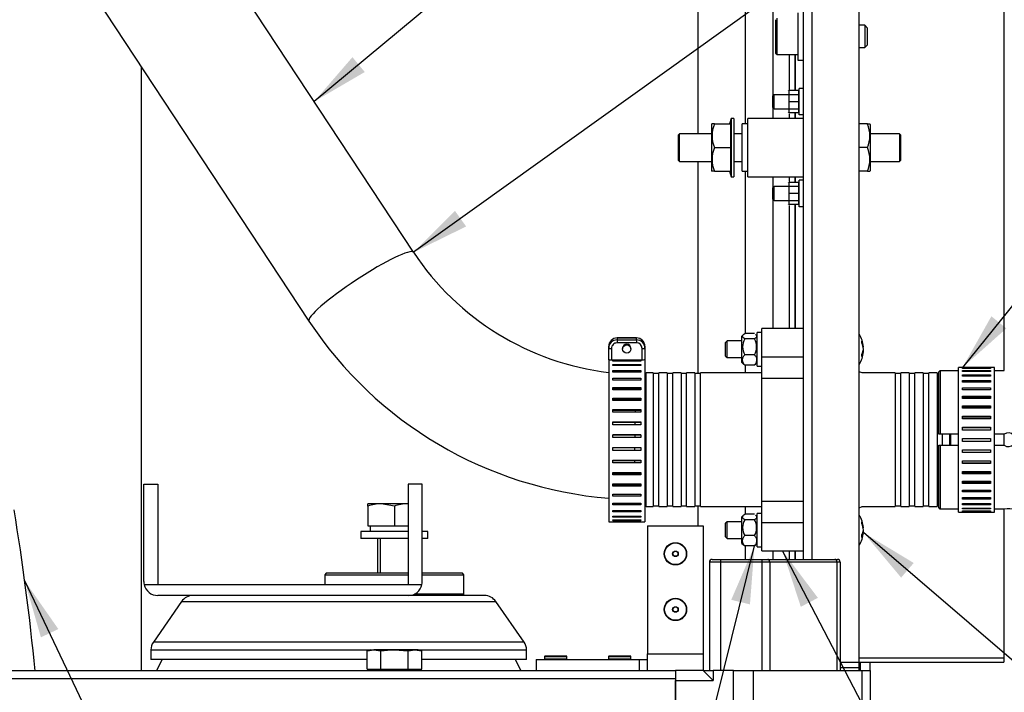
# Paper-space layout 'Layout1' of a CAD drawing. Units: millimetres. Extents: x 0 to 410, y -7 to 287.
# Drawn here: x 167 to 220, y 158 to 195 of the extents above; entities that cross this region are included whole.
import ezdxf
from ezdxf.enums import TextEntityAlignment as Align
from ezdxf.lldxf.tags import DXFTag

# ---------------------------------------------------------------- set-up
doc = ezdxf.new("R2010")
doc.units = ezdxf.units.MM
for name, color, linetype in [('24840021', 7, 'Continuous'), ('51058054_REMACHE', 7, 'Continuous'), ('54118106_M5X16', 7, 'Continuous'), ('54118162_M6X45', 7, 'Continuous'), ('60571076', 7, 'Continuous'), ('60571083', 7, 'Continuous'), ('60572019.01', 7, 'Continuous'), ('60572021', 7, 'Continuous'), ('60573014.1', 7, 'Continuous'), ('60573014.2', 7, 'Continuous'), ('60573041.01', 7, 'Continuous'), ('60573041.25_CINT', 7, 'Continuous'), ('60573041.25AC', 7, 'Continuous'), ('60573041.25BC', 7, 'Continuous'), ('60573041.32', 7, 'Continuous'), ('60573041.37', 7, 'Continuous'), ('60573045.1', 7, 'Continuous'), ('60573047', 7, 'Continuous'), ('61673001_SUSPENS', 7, 'Continuous'), ('61674000_SUSPENS', 7, 'Continuous'), ('ABR-D47-51_54083', 7, 'Continuous'), ('ABR_D55_59_54083', 7, 'Continuous'), ('DIAMETROM10_DIN1', 7, 'Continuous'), ('DIAMETROM12_DIN_', 7, 'Continuous'), ('DIAMETROM5_DIN12', 7, 'Continuous'), ('DIAMETROM6_DIN_1', 7, 'Continuous'), ('DIAMETROM8_DIN_1', 7, 'Continuous'), ('DIN-912_M8_X_25_', 7, 'Continuous'), ('DIN-933_M10_X_25', 7, 'Continuous'), ('DIN-933_M12_X_45', 7, 'Continuous'), ('DIN-934_M5_FEMEL', 7, 'Continuous'), ('DIN-934_M6_FEMEL', 7, 'Continuous'), ('M87503242_172112', 7, 'Continuous'), ('Predeterminado', 7, 'Continuous'), ('SK_160_MA_VOLANT', 7, 'Continuous')]:
    doc.layers.add(name, color=color, linetype=linetype)
doc.styles.add('SEACAD_Arial', font='arial.ttf')
tags = doc.linetypes.add('HIDDEN2', pattern=[4.7625, 3.175, -1.5875]).pattern_tags.tags
tags[6:7] = [DXFTag(74, 4), DXFTag(75, 0), DXFTag(340, '0'), DXFTag(46, 0.0), DXFTag(50, 0.0), DXFTag(44, 0.0), DXFTag(45, 0.0)]
tags[4:5] = [DXFTag(74, 4), DXFTag(75, 0), DXFTag(340, '0'), DXFTag(46, 0.0), DXFTag(50, 0.0), DXFTag(44, 0.0), DXFTag(45, 0.0)]

# ---------------------------------------------------------------- blocks, each defined once
blk = doc.blocks.new('SE')
at = {"layer": '24840021', "color": 7, "linetype": 'HIDDEN2'}
for p, q in [((183.164, 164.711), (183.089, 164.636)), ((183.089, 164.636), (187.59, 164.636)), ((183.089, 164.636), (183.089, 164.111)), ((187.59, 164.711), (183.164, 164.711)), ((190.514, 164.711), (188.34, 164.711)), ((188.34, 164.636), (190.589, 164.636)), ((190.589, 164.636), (190.514, 164.711)), ((190.589, 163.586), (190.589, 164.636)), ((190.589, 163.586), (187.917, 163.586)), ((190.514, 163.511), (190.589, 163.586))]:
    blk.add_line(p, q, dxfattribs=at)
at = {"layer": '51058054_REMACHE', "color": 7, "linetype": 'Continuous'}
for p, q in [((194.939, 160.226), (196.139, 160.226)), ((196.139, 160.076), (194.939, 160.076)), ((198.389, 160.226), (199.589, 160.226)), ((199.589, 160.076), (198.389, 160.076))]:
    blk.add_line(p, q, dxfattribs=at)
at = {"layer": '51058054_REMACHE', "color": 7, "linetype": 'HIDDEN2'}
for p, q in [((194.939, 160.226), (194.939, 160.076)), ((196.124, 160.241), (194.954, 160.241)), ((196.139, 160.076), (196.139, 160.226)), ((198.389, 160.226), (198.389, 160.076)), ((199.574, 160.241), (198.404, 160.241)), ((199.589, 160.076), (199.589, 160.226))]:
    blk.add_line(p, q, dxfattribs=at)
for centre, radius in [((201.989, 165.761), 0.6), ((201.989, 165.761), 0.15), ((201.989, 165.761), 0.135), ((201.989, 162.761), 0.6), ((201.989, 162.761), 0.15), ((201.989, 162.761), 0.135)]:
    blk.add_circle(centre, radius, dxfattribs=at)
at = {"layer": '51058054_REMACHE', "color": 7, "linetype": 'Continuous'}
for centre in [(201.989, 165.761), (201.989, 162.761)]:
    blk.add_circle(centre, 0.585, dxfattribs=at)
at = {"layer": '51058054_REMACHE', "color": 7, "linetype": 'HIDDEN2'}
for centre, start, end in [((194.954, 160.226), 90, 180), ((194.954, 160.076), 180, 270), ((196.124, 160.226), 0, 90), ((196.124, 160.076), 270, 0), ((198.404, 160.226), 90, 180), ((198.404, 160.076), 180, 270), ((199.574, 160.226), 0, 90), ((199.574, 160.076), 270, 0)]:
    blk.add_arc(centre, 0.015, start, end, dxfattribs=at)
at = {"layer": '54118106_M5X16', "color": 7, "linetype": 'HIDDEN2'}
for p, q in [((207.305, 190.513), (207.24, 190.448)), ((207.24, 189.828), (207.24, 190.448)), ((207.305, 189.763), (207.305, 190.513)), ((208.665, 190.513), (207.305, 190.513)), ((207.24, 189.828), (207.305, 189.763)), ((207.305, 189.763), (208.665, 189.763)), ((207.305, 185.563), (207.24, 185.498)), ((207.24, 184.878), (207.24, 185.498)), ((207.305, 184.813), (207.305, 185.563)), ((208.665, 185.563), (207.305, 185.563)), ((207.24, 184.878), (207.305, 184.813)), ((207.305, 184.813), (208.665, 184.813))]:
    blk.add_line(p, q, dxfattribs=at)
at = {"layer": '54118162_M6X45', "color": 7, "linetype": 'Continuous'}
for p, q in [((204.771, 177.238), (204.69, 177.156)), ((204.69, 176.419), (204.69, 177.156)), ((204.771, 176.338), (204.771, 177.238)), ((205.575, 177.238), (204.771, 177.238)), ((212.125, 176.907), (212.111, 176.907)), ((212.123, 176.776), (212.125, 176.776)), ((204.69, 176.419), (204.771, 176.338)), ((204.771, 176.338), (205.575, 176.338)), ((212.125, 176.668), (212.099, 176.668)), ((204.771, 167.488), (204.69, 167.406)), ((204.69, 166.669), (204.69, 167.406)), ((204.771, 166.588), (204.771, 167.488)), ((205.575, 167.488), (204.771, 167.488)), ((204.69, 166.669), (204.771, 166.588)), ((212.125, 166.918), (212.099, 166.918)), ((212.125, 167.157), (212.111, 167.157)), ((212.123, 167.026), (212.125, 167.026)), ((204.771, 166.588), (205.575, 166.588))]:
    blk.add_line(p, q, dxfattribs=at)
for centre, start, end in [((210.63, 176.788), 5.1206, 32.8599), ((210.63, 176.788), 327.1401, 354.8794), ((210.63, 167.038), 5.1206, 32.8599), ((210.63, 167.038), 327.1401, 354.8794)]:
    blk.add_arc(centre, 1.5, start, end, dxfattribs=at)
for centre, major_axis, ratio, start_param, end_param in [((210.63, 177.182), (-1.411, 0), 0.634908, 3.0813, 3.201886), ((210.63, 176.842), (1.498, 0), 0.772588, 0.056788, 0.347499), ((210.63, 176.734), (1.498, 0), 0.772588, 0.056788, 0.347499), ((210.63, 176.853), (1.498, 0), 0.634908, 5.935686, 6.226397), ((210.63, 176.842), (1.498, 0), 0.772588, 6.132572, 6.226397), ((210.63, 176.722), (1.498, 0), 0.634908, 5.935686, 6.226397), ((210.63, 176.464), (-1.411, 0), 0.772588, 3.0813, 3.201886), ((210.63, 167.432), (-1.411, 0), 0.634908, 3.0813, 3.201886), ((210.63, 167.092), (1.498, 0), 0.772588, 0.056788, 0.347499), ((210.63, 166.984), (1.498, 0), 0.772588, 0.056788, 0.347499), ((210.63, 167.103), (1.498, 0), 0.634908, 5.935686, 6.226397), ((210.63, 166.972), (1.498, 0), 0.634908, 5.935686, 6.226397), ((210.63, 166.714), (-1.411, 0), 0.772588, 3.0813, 3.201886), ((210.63, 167.092), (1.498, 0), 0.772588, 6.132572, 6.226397)]:
    blk.add_ellipse(centre, major_axis=major_axis, ratio=ratio, start_param=start_param, end_param=end_param, dxfattribs=at)
at = {"layer": '60571076', "color": 7, "linetype": 'Continuous'}
for p, q in [((212.049, 175.513), (211.89, 175.579)), ((211.89, 168.247), (212.049, 168.313))]:
    blk.add_line(p, q, dxfattribs=at)
at = {"layer": '60571083', "color": 7, "linetype": 'Continuous'}
for p, q in [((216.189, 175.575), (216.264, 175.651)), ((216.189, 172.213), (216.189, 175.575)), ((216.264, 175.651), (216.264, 172.213)), ((216.264, 175.651), (217.239, 175.651)), ((219.189, 175.651), (219.714, 175.651)), ((216.264, 172.213), (216.189, 172.213)), ((217.239, 172.213), (216.264, 172.213)), ((219.714, 172.213), (219.189, 172.213)), ((216.189, 171.613), (216.264, 171.613)), ((216.189, 168.25), (216.189, 171.613)), ((216.264, 171.613), (216.264, 168.175)), ((216.264, 171.613), (217.239, 171.613)), ((219.189, 171.613), (219.714, 171.613)), ((216.264, 168.175), (216.189, 168.25)), ((217.239, 168.175), (216.264, 168.175)), ((219.714, 168.175), (219.189, 168.175))]:
    blk.add_line(p, q, dxfattribs=at)
for centre, radius, start, end in [((219.939, 171.913), 0.375, 233.1301, 126.8699), ((219.939, 164.432), 3.749, 84.2618, 93.443)]:
    blk.add_arc(centre, radius, start, end, dxfattribs=at)
at = {"layer": '60572019.01', "color": 7, "linetype": 'Continuous'}
for p, q in [((187.869, 182.018), (165.771, 215.557)), ((160.135, 211.843), (182.232, 178.304))]:
    blk.add_line(p, q, dxfattribs=at)
for radius, start, end in [(14.709, 213.5483, 263.212), (21.459, 213.4953, 265.3542)]:
    blk.add_arc((200.128, 190.147), radius, start, end, dxfattribs=at)
for centre, major_axis, ratio, start_param, end_param in [((185.051, 180.161), (-2.818, -1.857), 0.132518, 3.142325, 6.283185), ((185.051, 180.161), (-2.818, -1.857), 0.132518, 0, 0.000353), ((199.878, 172.064), (0.054, 3.375), 0.025596, 0.92948, 0.950126), ((199.878, 172.064), (0.054, 3.375), 0.025596, 1.137806, 1.166194), ((199.878, 172.064), (0.054, 3.375), 0.025596, 1.339241, 1.374607), ((199.878, 172.064), (0.054, 3.375), 0.025596, 1.538148, 1.580484), ((199.878, 172.064), (0.054, 3.375), 0.025596, -4.540537, -4.500533), ((199.878, 172.064), (0.054, 3.375), 0.025596, -4.329477, -4.295728), ((199.878, 172.064), (0.054, 3.375), 0.025596, -4.108148, -4.080985), ((199.878, 172.064), (0.054, 3.375), 0.025596, -3.864695, -3.845364)]:
    blk.add_ellipse(centre, major_axis=major_axis, ratio=ratio, start_param=start_param, end_param=end_param, dxfattribs=at)
at = {"layer": '60572021', "color": 7, "linetype": 'Continuous'}
for p, q in [((206.64, 176.391), (206.64, 177.913)), ((208.89, 177.913), (206.64, 177.913)), ((206.64, 175.222), (206.64, 176.391)), ((206.64, 176.391), (208.89, 176.391)), ((208.89, 175.222), (206.64, 175.222)), ((206.64, 168.603), (206.64, 175.222)), ((206.64, 167.434), (206.64, 168.603)), ((206.64, 168.603), (208.89, 168.603)), ((206.64, 165.913), (206.64, 167.434)), ((208.89, 167.434), (206.64, 167.434)), ((206.64, 165.913), (208.89, 165.913))]:
    blk.add_line(p, q, dxfattribs=at)
at = {"layer": '60573014.1', "color": 7, "linetype": 'HIDDEN2'}
for p, q in [((208.89, 177.913), (208.29, 177.913)), ((208.29, 165.913), (208.89, 165.913))]:
    blk.add_line(p, q, dxfattribs=at)
at = {"layer": '60573014.2', "color": 7, "linetype": 'HIDDEN2'}
for p, q in [((200.415, 175.513), (200.34, 175.438)), ((200.415, 168.313), (200.415, 175.513)), ((200.79, 175.513), (200.415, 175.513)), ((200.79, 175.513), (200.79, 168.313)), ((201.09, 175.483), (200.79, 175.483)), ((201.09, 168.313), (201.09, 175.513)), ((201.54, 175.513), (201.09, 175.513)), ((201.54, 175.513), (201.54, 168.313)), ((201.84, 175.483), (201.54, 175.483)), ((201.84, 168.313), (201.84, 175.513)), ((202.29, 175.513), (201.84, 175.513)), ((202.29, 175.513), (202.29, 168.313)), ((202.59, 175.483), (202.29, 175.483)), ((202.59, 168.313), (202.59, 175.513)), ((203.04, 175.513), (202.59, 175.513)), ((203.04, 175.513), (203.04, 168.313)), ((203.34, 175.483), (203.04, 175.483)), ((203.34, 168.313), (203.34, 175.513)), ((206.64, 175.513), (203.34, 175.513)), ((213.84, 175.513), (212.049, 175.513)), ((213.84, 175.513), (213.84, 168.313)), ((214.14, 175.483), (213.84, 175.483)), ((214.14, 168.313), (214.14, 175.513)), ((214.59, 175.513), (214.14, 175.513)), ((214.59, 175.513), (214.59, 168.313)), ((214.89, 175.483), (214.59, 175.483)), ((214.89, 168.313), (214.89, 175.513)), ((215.34, 175.513), (214.89, 175.513)), ((215.34, 175.513), (215.34, 168.313)), ((215.64, 175.483), (215.34, 175.483)), ((215.64, 168.313), (215.64, 175.513)), ((216.09, 175.513), (215.64, 175.513)), ((216.09, 175.513), (216.09, 168.313)), ((216.189, 175.483), (216.09, 175.483)), ((216.39, 171.613), (216.39, 172.213)), ((216.765, 172.213), (216.765, 171.613)), ((216.84, 171.613), (216.84, 172.213)), ((200.34, 168.388), (200.415, 168.313)), ((200.415, 168.313), (200.79, 168.313)), ((200.79, 168.343), (201.09, 168.343)), ((201.09, 168.313), (201.54, 168.313)), ((201.54, 168.343), (201.84, 168.343)), ((201.84, 168.313), (202.29, 168.313)), ((202.29, 168.343), (202.59, 168.343)), ((202.59, 168.313), (203.04, 168.313)), ((203.04, 168.343), (203.34, 168.343)), ((203.34, 168.313), (206.64, 168.313)), ((212.049, 168.313), (213.84, 168.313)), ((213.84, 168.343), (214.14, 168.343)), ((214.14, 168.313), (214.59, 168.313)), ((214.59, 168.343), (214.89, 168.343)), ((214.89, 168.313), (215.34, 168.313)), ((215.34, 168.343), (215.64, 168.343)), ((215.64, 168.313), (216.09, 168.313)), ((216.09, 168.343), (216.189, 168.343))]:
    blk.add_line(p, q, dxfattribs=at)
at = {"layer": '60573041.01', "color": 7, "linetype": 'HIDDEN2'}
for p, q in [((57.239, 159.461), (201.989, 159.461)), ((201.989, 159.461), (201.989, 159.011)), ((201.989, 159.011), (201.989, 150.911))]:
    blk.add_line(p, q, dxfattribs=at)
at = {"layer": '60573041.01', "color": 7, "linetype": 'Continuous'}
blk.add_line((201.989, 159.011), (57.239, 159.011), dxfattribs=at)
at = {"layer": '60573041.25_CINT', "color": 7, "linetype": 'HIDDEN2'}
for p, q in [((211.89, 159.913), (211.89, 232.974)), ((209.34, 232.961), (209.34, 165.461)), ((208.44, 192.688), (208.44, 190.738)), ((208.44, 189.538), (208.44, 189.238)), ((208.44, 186.088), (208.44, 185.788)), ((208.44, 184.588), (208.44, 177.913)), ((208.44, 165.913), (208.44, 165.461)), ((210.869, 159.913), (211.89, 159.913)), ((211.89, 159.613), (210.869, 159.613)), ((211.89, 159.461), (211.89, 159.613))]:
    blk.add_line(p, q, dxfattribs=at)
at = {"layer": '60573041.25AC', "color": 7, "linetype": 'HIDDEN2'}
for p, q in [((219.69, 208.963), (219.69, 175.651)), ((219.69, 172.213), (219.69, 171.613)), ((219.69, 168.175), (219.69, 160.138)), ((219.69, 160.138), (211.89, 160.138)), ((211.89, 159.913), (219.69, 159.913)), ((219.69, 160.138), (219.69, 159.913))]:
    blk.add_line(p, q, dxfattribs=at)
at = {"layer": '60573041.25BC', "color": 7, "linetype": 'HIDDEN2'}
for p, q in [((208.89, 165.461), (208.89, 232.961)), ((211.89, 159.613), (211.89, 159.913)), ((211.89, 159.613), (210.869, 159.613))]:
    blk.add_line(p, q, dxfattribs=at)
at = {"layer": '60573041.32', "color": 7, "linetype": 'HIDDEN2'}
for p, q in [((208.139, 190.781), (208.139, 192.688)), ((208.439, 190.738), (208.439, 192.688)), ((208.139, 189.238), (208.139, 189.494)), ((208.439, 189.238), (208.439, 189.538)), ((208.139, 185.831), (208.139, 186.088)), ((208.439, 185.788), (208.439, 186.088)), ((208.139, 177.913), (208.139, 184.544)), ((208.439, 177.913), (208.439, 184.588)), ((208.139, 165.461), (208.139, 165.913)), ((208.439, 165.461), (208.439, 165.913)), ((212.489, 159.461), (212.489, 159.913))]:
    blk.add_line(p, q, dxfattribs=at)
at = {"layer": '60573041.32', "color": 7, "linetype": 'Continuous'}
blk.add_line((211.964, 159.461), (211.964, 159.913), dxfattribs=at)
at = {"layer": '60573041.37', "color": 7, "linetype": 'HIDDEN2'}
for p, q in [((200.489, 167.261), (200.489, 160.361)), ((200.489, 167.261), (203.489, 167.261)), ((203.489, 167.261), (203.489, 160.361)), ((200.489, 159.464), (200.489, 160.361)), ((203.489, 160.361), (203.489, 159.461)), ((194.489, 160.061), (200.039, 160.061)), ((194.489, 160.061), (194.489, 159.461)), ((200.039, 160.061), (200.039, 159.461)), ((200.039, 160.061), (200.476, 160.061))]:
    blk.add_line(p, q, dxfattribs=at)
at = {"layer": '60573041.37', "color": 7, "linetype": 'Continuous'}
blk.add_line((200.489, 160.361), (203.489, 160.361), dxfattribs=at)
at = {"layer": '60573045.1', "color": 7, "linetype": 'HIDDEN2'}
for p, q in [((203.819, 165.311), (203.819, 159.461)), ((203.969, 165.461), (204.419, 165.461)), ((204.419, 165.461), (206.644, 165.461)), ((206.644, 165.461), (206.962, 165.461)), ((206.962, 165.461), (210.587, 165.461)), ((210.587, 165.461), (210.719, 165.461)), ((210.869, 165.311), (210.869, 159.461)), ((203.489, 159.461), (201.989, 159.461)), ((203.489, 159.461), (204.014, 159.461)), ((204.014, 158.936), (203.489, 159.461)), ((205.117, 159.461), (204.014, 159.461)), ((205.117, 159.461), (206.178, 159.461)), ((206.178, 159.461), (212.049, 159.461)), ((212.049, 159.461), (212.489, 159.461)), ((212.489, 159.461), (212.489, 150.986)), ((201.989, 150.986), (201.989, 158.936))]:
    blk.add_line(p, q, dxfattribs=at)
at = {"layer": '60573045.1', "color": 7, "linetype": 'Continuous'}
for p, q in [((204.419, 165.311), (203.819, 165.311)), ((204.419, 165.461), (204.419, 165.311)), ((204.419, 165.311), (204.419, 159.461)), ((206.644, 165.311), (204.419, 165.311)), ((206.644, 165.461), (206.644, 165.311)), ((206.644, 165.311), (206.644, 159.461)), ((207.068, 165.311), (206.644, 165.311)), ((207.068, 165.311), (207.068, 159.461)), ((210.693, 165.311), (207.068, 165.311)), ((210.693, 165.311), (210.693, 159.461)), ((210.869, 165.311), (210.693, 165.311)), ((204.014, 159.461), (204.014, 158.936)), ((205.117, 150.986), (205.117, 159.461)), ((206.178, 159.461), (206.178, 150.986)), ((212.049, 150.986), (212.049, 159.461)), ((201.989, 158.936), (204.014, 158.936))]:
    blk.add_line(p, q, dxfattribs=at)
at = {"layer": '60573045.1', "color": 7, "linetype": 'HIDDEN2'}
for centre, start, end in [((203.969, 165.311), 90, 180), ((210.719, 165.311), 0, 90)]:
    blk.add_arc(centre, 0.15, start, end, dxfattribs=at)
at = {"layer": '60573045.1', "color": 7, "linetype": 'Continuous'}
for centre in [(206.962, 165.311), (210.587, 165.311)]:
    blk.add_ellipse(centre, major_axis=(0, 0.15), ratio=0.707107, start_param=4.712389, end_param=6.283185, dxfattribs=at)
at = {"layer": '60573047', "color": 7, "linetype": 'HIDDEN2'}
for p, q in [((203.959, 188.938), (203.94, 188.91)), ((204.09, 188.938), (203.959, 188.938)), ((204.09, 188.938), (204.963, 188.938)), ((204.99, 189.238), (204.91, 188.938)), ((204.963, 188.938), (204.963, 187.663)), ((204.99, 189.238), (204.99, 186.088)), ((205.14, 189.238), (204.99, 189.238)), ((205.14, 189.238), (205.14, 186.088)), ((205.59, 186.388), (205.59, 188.938)), ((205.89, 188.938), (205.59, 188.938)), ((205.89, 186.088), (205.89, 189.238)), ((208.89, 189.238), (205.89, 189.238)), ((212.34, 188.938), (211.89, 188.938)), ((212.34, 188.938), (212.472, 188.938)), ((212.49, 188.91), (212.472, 188.938)), ((202.215, 188.413), (202.14, 188.338)), ((202.215, 186.913), (202.215, 188.413)), ((203.94, 188.413), (202.215, 188.413)), ((203.94, 188.91), (203.94, 186.415)), ((205.59, 188.413), (205.14, 188.413)), ((212.49, 188.91), (212.49, 186.415)), ((214.065, 188.413), (212.49, 188.413)), ((214.065, 188.413), (214.065, 186.913)), ((214.14, 188.338), (214.065, 188.413)), ((202.14, 188.338), (202.14, 186.988)), ((214.14, 186.988), (214.14, 188.338)), ((204.09, 187.663), (204.963, 187.663)), ((204.963, 187.663), (204.963, 186.388)), ((212.34, 187.663), (211.89, 187.663)), ((202.14, 186.988), (202.215, 186.913)), ((202.215, 186.913), (203.94, 186.913)), ((205.14, 186.913), (205.59, 186.913)), ((212.49, 186.913), (214.065, 186.913)), ((214.065, 186.913), (214.14, 186.988)), ((203.94, 186.415), (203.959, 186.388)), ((204.09, 186.388), (203.959, 186.388)), ((204.09, 186.388), (204.963, 186.388)), ((204.91, 186.388), (204.99, 186.088)), ((205.59, 186.388), (205.89, 186.388)), ((212.34, 186.388), (211.89, 186.388)), ((212.34, 186.388), (212.472, 186.388)), ((212.472, 186.388), (212.49, 186.415)), ((204.99, 186.088), (205.14, 186.088)), ((205.89, 186.088), (208.89, 186.088))]:
    blk.add_line(p, q, dxfattribs=at)
for centre, start, end in [((205.585, 188.3), 156.9048, 203.0952), ((210.845, 188.3), 336.9048, 23.0952), ((205.585, 187.025), 156.9048, 203.0952), ((210.845, 187.025), 336.9048, 23.0952)]:
    blk.add_arc(centre, 1.625, start, end, dxfattribs=at)
at = {"layer": '61673001_SUSPENS', "color": 7, "linetype": 'HIDDEN2'}
for p, q in [((191.696, 163.511), (184.987, 163.511)), ((193.83, 161.004), (192.312, 163.189)), ((193.964, 160.061), (193.964, 160.576)), ((193.964, 160.061), (188.311, 160.061)), ((193.663, 159.461), (193.362, 160.061))]:
    blk.add_line(p, q, dxfattribs=at)
at = {"layer": '61673001_SUSPENS', "color": 7, "linetype": 'Continuous'}
for p, q in [((181.365, 163.189), (192.312, 163.189)), ((193.83, 161.004), (179.848, 161.004)), ((188.151, 160.576), (193.964, 160.576))]:
    blk.add_line(p, q, dxfattribs=at)
at = {"layer": '61673001_SUSPENS', "color": 7, "linetype": 'HIDDEN2'}
for centre, start, end in [((191.696, 162.761), 34.7778, 90), ((193.214, 160.576), 0, 34.7778)]:
    blk.add_arc(centre, 0.75, start, end, dxfattribs=at)
at = {"layer": '61674000_SUSPENS', "color": 7, "linetype": 'HIDDEN2'}
for p, q in [((184.661, 163.511), (177.02, 163.511)), ((175.366, 163.189), (173.849, 161.004)), ((173.715, 160.576), (173.715, 160.061)), ((185.388, 160.061), (173.715, 160.061)), ((174.317, 160.061), (174.016, 159.461))]:
    blk.add_line(p, q, dxfattribs=at)
at = {"layer": '61674000_SUSPENS', "color": 7, "linetype": 'Continuous'}
for p, q in [((175.366, 163.189), (186.314, 163.189)), ((187.831, 161.004), (173.849, 161.004)), ((173.715, 160.576), (185.527, 160.576))]:
    blk.add_line(p, q, dxfattribs=at)
at = {"layer": '61674000_SUSPENS', "color": 7, "linetype": 'HIDDEN2'}
for centre, start, end in [((175.983, 162.761), 90, 145.2222), ((174.465, 160.576), 145.2222, 180)]:
    blk.add_arc(centre, 0.75, start, end, dxfattribs=at)
at = {"layer": 'ABR-D47-51_54083', "color": 7, "linetype": 'Continuous'}
for p, q in [((217.239, 168.013), (217.239, 175.813)), ((217.464, 175.813), (217.239, 175.813)), ((217.464, 175.812), (217.464, 175.813)), ((217.464, 175.812), (218.964, 175.812)), ((218.964, 175.812), (217.464, 175.812)), ((217.464, 175.774), (218.964, 175.774)), ((217.464, 175.75), (217.464, 175.774)), ((218.964, 175.75), (217.464, 175.75)), ((218.964, 175.813), (218.964, 175.812)), ((219.189, 175.813), (218.964, 175.813)), ((218.964, 175.774), (218.964, 175.75)), ((219.189, 168.013), (219.189, 175.813)), ((217.464, 175.641), (218.964, 175.641)), ((217.464, 175.594), (217.464, 175.641)), ((218.964, 175.594), (217.464, 175.594)), ((217.464, 175.416), (218.964, 175.416)), ((217.464, 175.348), (217.464, 175.416)), ((218.964, 175.348), (217.464, 175.348)), ((218.964, 175.641), (218.964, 175.594)), ((218.964, 175.416), (218.964, 175.348)), ((217.464, 175.105), (218.964, 175.105)), ((217.464, 175.016), (217.464, 175.105)), ((218.964, 175.016), (217.464, 175.016)), ((217.464, 174.715), (218.964, 174.715)), ((217.464, 174.609), (217.464, 174.715)), ((218.964, 174.609), (217.464, 174.609)), ((218.964, 174.609), (217.464, 174.609)), ((218.964, 175.105), (218.964, 175.016)), ((218.964, 174.715), (218.964, 174.609)), ((217.464, 174.256), (218.964, 174.256)), ((217.464, 174.135), (217.464, 174.256)), ((218.964, 174.168), (217.464, 174.168)), ((218.964, 174.135), (217.464, 174.135)), ((218.964, 174.256), (218.964, 174.135)), ((217.464, 173.74), (218.964, 173.74)), ((217.464, 173.606), (217.464, 173.74)), ((218.964, 173.672), (217.464, 173.672)), ((218.964, 173.606), (217.464, 173.606)), ((218.964, 173.74), (218.964, 173.606)), ((217.464, 173.178), (218.964, 173.178)), ((217.464, 173.035), (217.464, 173.178)), ((218.964, 173.132), (217.464, 173.132)), ((218.964, 173.035), (217.464, 173.035)), ((218.964, 173.178), (218.964, 173.035)), ((217.464, 172.586), (218.964, 172.586)), ((217.464, 172.437), (217.464, 172.586)), ((218.964, 172.562), (217.464, 172.562)), ((218.964, 172.586), (218.964, 172.437)), ((218.964, 172.437), (217.464, 172.437)), ((217.464, 171.976), (218.964, 171.976)), ((217.464, 171.826), (217.464, 171.976)), ((218.964, 171.976), (218.964, 171.826)), ((218.964, 171.826), (217.464, 171.826)), ((217.464, 171.366), (218.964, 171.366)), ((217.464, 171.217), (217.464, 171.366)), ((217.464, 171.241), (218.964, 171.241)), ((218.964, 171.217), (217.464, 171.217)), ((218.964, 171.366), (218.964, 171.217)), ((217.464, 170.768), (218.964, 170.768)), ((217.464, 170.626), (217.464, 170.768)), ((217.464, 170.672), (218.964, 170.672)), ((218.964, 170.626), (217.464, 170.626)), ((218.964, 170.768), (218.964, 170.626)), ((217.464, 170.199), (218.964, 170.199)), ((217.464, 170.066), (217.464, 170.199)), ((217.464, 170.134), (218.964, 170.134)), ((218.964, 170.066), (217.464, 170.066)), ((218.964, 170.199), (218.964, 170.066)), ((217.464, 169.672), (218.964, 169.672)), ((217.464, 169.551), (217.464, 169.672)), ((217.464, 169.639), (218.964, 169.639)), ((218.964, 169.551), (217.464, 169.551)), ((218.964, 169.672), (218.964, 169.551)), ((217.464, 169.2), (218.964, 169.2)), ((217.464, 169.095), (217.464, 169.2)), ((218.964, 169.095), (217.464, 169.095)), ((217.464, 168.795), (218.964, 168.795)), ((217.464, 168.708), (217.464, 168.795)), ((218.964, 169.2), (218.964, 169.095)), ((218.964, 168.795), (218.964, 168.708)), ((218.964, 168.708), (217.464, 168.708)), ((217.464, 168.467), (218.964, 168.467)), ((217.464, 168.399), (217.464, 168.467)), ((218.964, 168.399), (217.464, 168.399)), ((218.964, 168.467), (218.964, 168.399)), ((217.239, 168.013), (217.464, 168.013)), ((217.464, 168.224), (218.964, 168.224)), ((217.464, 168.178), (217.464, 168.224)), ((218.964, 168.178), (217.464, 168.178)), ((217.464, 168.071), (218.964, 168.071)), ((217.464, 168.048), (217.464, 168.071)), ((218.964, 168.048), (217.464, 168.048)), ((217.464, 168.013), (218.964, 168.013)), ((217.464, 168.013), (217.464, 168.013)), ((218.964, 168.224), (218.964, 168.178)), ((218.964, 168.071), (218.964, 168.048)), ((218.964, 168.013), (218.964, 168.013)), ((218.964, 168.013), (219.189, 168.013))]:
    blk.add_line(p, q, dxfattribs=at)
at = {"layer": 'ABR_D55_59_54083', "color": 7, "linetype": 'HIDDEN2'}
for p, q in [((198.84, 177.399), (198.84, 177.398)), ((199.89, 177.399), (198.84, 177.399)), ((199.89, 177.399), (199.89, 177.398)), ((198.39, 176.852), (198.39, 176.951)), ((198.39, 176.238), (198.39, 176.852)), ((199.14, 176.836), (199.14, 176.803)), ((199.59, 176.803), (199.59, 176.836)), ((200.34, 176.951), (200.34, 176.852)), ((200.34, 176.852), (200.34, 176.238)), ((198.39, 176.238), (198.39, 167.488)), ((200.19, 176.204), (198.54, 176.204)), ((198.615, 176.197), (200.115, 176.197)), ((198.615, 176.157), (198.615, 176.197)), ((200.115, 176.197), (200.115, 176.157)), ((200.34, 176.238), (200.34, 167.488)), ((200.115, 176.157), (198.615, 176.157)), ((198.615, 175.971), (200.115, 175.971)), ((198.615, 175.909), (198.615, 175.971)), ((200.115, 175.909), (198.615, 175.909)), ((200.115, 175.971), (200.115, 175.909)), ((198.615, 175.645), (200.115, 175.645)), ((198.615, 175.562), (198.615, 175.645)), ((200.115, 175.562), (198.615, 175.562)), ((198.615, 175.227), (200.115, 175.227)), ((198.615, 175.126), (198.615, 175.227)), ((200.115, 175.126), (198.615, 175.126)), ((200.115, 175.645), (200.115, 175.562)), ((200.115, 175.227), (200.115, 175.126)), ((198.615, 174.727), (200.115, 174.727)), ((198.615, 174.61), (198.615, 174.727)), ((200.115, 174.634), (198.615, 174.634)), ((200.115, 174.61), (198.615, 174.61)), ((200.115, 174.727), (200.115, 174.61)), ((198.615, 174.159), (200.115, 174.159)), ((198.615, 174.028), (198.615, 174.159)), ((200.115, 174.084), (198.615, 174.084)), ((200.115, 174.159), (200.115, 174.028)), ((200.115, 174.028), (198.615, 174.028)), ((198.615, 173.535), (200.115, 173.535)), ((198.615, 173.394), (198.615, 173.535)), ((200.115, 173.535), (200.115, 173.394)), ((200.115, 173.482), (198.615, 173.482)), ((200.115, 173.394), (198.615, 173.394)), ((198.615, 172.871), (200.115, 172.871)), ((198.615, 172.724), (198.615, 172.871)), ((200.115, 172.84), (198.615, 172.84)), ((200.115, 172.724), (198.615, 172.724)), ((200.115, 172.871), (200.115, 172.724)), ((198.615, 172.183), (200.115, 172.183)), ((198.615, 172.033), (198.615, 172.183)), ((200.115, 172.176), (198.615, 172.176)), ((200.115, 172.033), (198.615, 172.033)), ((200.115, 172.183), (200.115, 172.033)), ((198.615, 171.489), (200.115, 171.489)), ((198.615, 171.34), (198.615, 171.489)), ((200.115, 171.489), (200.115, 171.34)), ((198.615, 171.356), (200.115, 171.356)), ((200.115, 171.34), (198.615, 171.34)), ((198.615, 170.805), (200.115, 170.805)), ((198.615, 170.66), (198.615, 170.805)), ((198.615, 170.7), (200.115, 170.7)), ((200.115, 170.66), (198.615, 170.66)), ((200.115, 170.805), (200.115, 170.66)), ((198.615, 170.148), (200.115, 170.148)), ((198.615, 170.012), (198.615, 170.148)), ((198.615, 170.074), (200.115, 170.074)), ((200.115, 170.012), (198.615, 170.012)), ((200.115, 170.148), (200.115, 170.012)), ((198.615, 169.535), (200.115, 169.535)), ((198.615, 169.41), (198.615, 169.535)), ((198.615, 169.493), (200.115, 169.493)), ((200.115, 169.41), (198.615, 169.41)), ((200.115, 169.535), (200.115, 169.41)), ((198.615, 168.981), (200.115, 168.981)), ((198.615, 168.87), (198.615, 168.981)), ((198.615, 168.971), (200.115, 168.971)), ((200.115, 168.87), (198.615, 168.87)), ((200.115, 168.981), (200.115, 168.87)), ((198.615, 168.498), (200.115, 168.498)), ((198.615, 168.405), (198.615, 168.498)), ((200.115, 168.405), (198.615, 168.405)), ((200.115, 168.498), (200.115, 168.405)), ((198.615, 168.1), (200.115, 168.1)), ((198.615, 168.026), (198.615, 168.1)), ((200.115, 168.026), (198.615, 168.026)), ((198.615, 167.796), (200.115, 167.796)), ((198.615, 167.743), (198.615, 167.796)), ((200.115, 167.743), (198.615, 167.743)), ((200.115, 168.1), (200.115, 168.026)), ((200.115, 167.796), (200.115, 167.743)), ((198.39, 167.488), (200.34, 167.488)), ((198.615, 167.593), (200.115, 167.593)), ((198.615, 167.563), (198.615, 167.593)), ((200.115, 167.563), (198.615, 167.563)), ((198.615, 167.496), (200.115, 167.496)), ((198.615, 167.489), (198.615, 167.496)), ((200.115, 167.489), (198.615, 167.489)), ((200.115, 167.593), (200.115, 167.563)), ((200.115, 167.496), (200.115, 167.489))]:
    blk.add_line(p, q, dxfattribs=at)
at = {"layer": 'ABR_D55_59_54083', "color": 7, "linetype": 'Continuous'}
for p, q in [((198.84, 177.398), (198.84, 177.299)), ((199.89, 177.398), (198.84, 177.398)), ((198.84, 177.299), (199.89, 177.299)), ((198.84, 177.299), (198.84, 177.134)), ((199.89, 177.299), (199.89, 177.398)), ((199.89, 177.299), (199.89, 177.134)), ((198.54, 176.836), (198.54, 176.204)), ((199.89, 177.134), (198.84, 177.134)), ((200.19, 176.204), (200.19, 176.836))]:
    blk.add_line(p, q, dxfattribs=at)
at = {"layer": 'ABR_D55_59_54083', "color": 7, "linetype": 'HIDDEN2'}
for centre, major_axis, start_param, end_param in [((198.84, 176.951), (0.45, 0), 1.570796, 3.141593), ((198.84, 176.852), (-0.45, 0), 4.712389, 6.283185), ((199.365, 177.034), (0.375, 0), 1.374779, 1.766814), ((199.89, 176.951), (0.45, 0), 0, 1.570796), ((199.89, 176.852), (-0.45, 0), 3.141593, 4.712389), ((199.365, 176.836), (-0.225, 0), 3.141593, 6.283185)]:
    blk.add_ellipse(centre, major_axis=major_axis, ratio=0.993918, start_param=start_param, end_param=end_param, dxfattribs=at)
at = {"layer": 'ABR_D55_59_54083', "color": 7, "linetype": 'Continuous'}
for centre, major_axis, ratio, start_param, end_param in [((198.54, 176.852), (-0.15, 0), 0.110125, 0, 1.570796), ((198.84, 176.836), (0.3, 0), 0.993918, 1.570796, 3.141593), ((199.89, 176.836), (0.3, 0), 0.993918, 0, 1.570796), ((200.19, 176.852), (0.15, 0), 0.110125, 4.712389, 6.283185)]:
    blk.add_ellipse(centre, major_axis=major_axis, ratio=ratio, start_param=start_param, end_param=end_param, dxfattribs=at)
at = {"layer": 'ABR_D55_59_54083', "color": 7, "linetype": 'HIDDEN2'}
blk.add_ellipse((199.365, 176.803), major_axis=(-0.225, 0), ratio=0.993918, dxfattribs=at)
for points in [[(198.54, 176.204), (198.52, 176.204), (198.501, 176.205), (198.464, 176.209), (198.448, 176.211), (198.406, 176.221), (198.39, 176.23), (198.39, 176.238)], [(200.34, 176.238), (200.34, 176.234), (200.336, 176.23), (200.321, 176.222), (200.31, 176.218), (200.269, 176.208), (200.23, 176.204), (200.19, 176.204)]]:
    blk.add_open_spline(points, degree=3, knots=[0, 0, 0, 0, 0.25, 0.25, 0.5, 0.5, 1, 1, 1, 1], dxfattribs=at)
at = {"layer": 'DIAMETROM10_DIN1', "color": 7, "linetype": 'HIDDEN2'}
for p, q in [((185.557, 166.961), (185.557, 167.261)), ((185.549, 159.536), (185.549, 159.461)), ((185.636, 159.536), (185.833, 159.536)), ((186.643, 159.536), (187.035, 159.536)), ((187.845, 159.536), (188.041, 159.536)), ((188.129, 159.461), (188.129, 159.536))]:
    blk.add_line(p, q, dxfattribs=at)
at = {"layer": 'DIAMETROM12_DIN_', "color": 7, "linetype": 'HIDDEN2'}
for p, q in [((187.59, 166.961), (185.039, 166.961)), ((185.039, 166.961), (185.039, 166.586)), ((188.639, 166.961), (188.34, 166.961)), ((188.639, 166.586), (188.639, 166.961)), ((187.59, 166.586), (185.039, 166.586)), ((188.639, 166.586), (188.34, 166.586))]:
    blk.add_line(p, q, dxfattribs=at)
at = {"layer": 'DIAMETROM5_DIN12', "color": 7, "linetype": 'HIDDEN2'}
for p, q in [((208.665, 189.428), (208.665, 190.85)), ((208.89, 190.85), (208.665, 190.85)), ((208.89, 189.428), (208.665, 189.428)), ((208.665, 184.478), (208.665, 185.9)), ((208.89, 185.9), (208.665, 185.9)), ((208.89, 184.478), (208.665, 184.478))]:
    blk.add_line(p, q, dxfattribs=at)
at = {"layer": 'DIAMETROM6_DIN_1', "color": 7, "linetype": 'Continuous'}
for p, q in [((206.4, 175.888), (206.4, 177.688)), ((206.64, 177.688), (206.4, 177.688)), ((206.4, 175.888), (206.64, 175.888)), ((206.4, 166.138), (206.4, 167.938)), ((206.64, 167.938), (206.4, 167.938)), ((206.4, 166.138), (206.64, 166.138))]:
    blk.add_line(p, q, dxfattribs=at)
at = {"layer": 'DIAMETROM8_DIN_1', "color": 7, "linetype": 'HIDDEN2'}
for p, q in [((208.59, 194.938), (208.59, 192.388)), ((208.59, 192.388), (208.89, 192.388))]:
    blk.add_line(p, q, dxfattribs=at)
at = {"layer": 'DIN-912_M8_X_25_', "color": 7, "linetype": 'HIDDEN2'}
for p, q in [((207.39, 194.563), (207.39, 192.763)), ((207.465, 192.688), (207.465, 194.638)), ((212.19, 194.263), (211.89, 194.263)), ((212.19, 194.263), (212.19, 193.063)), ((212.34, 194.113), (212.19, 194.263)), ((212.34, 193.213), (212.34, 194.113)), ((212.19, 193.063), (212.34, 193.213)), ((207.39, 192.763), (207.465, 192.688)), ((207.465, 192.688), (208.59, 192.688)), ((211.89, 193.063), (212.19, 193.063))]:
    blk.add_line(p, q, dxfattribs=at)
at = {"layer": 'DIN-933_M10_X_25', "color": 7, "linetype": 'HIDDEN2'}
for p, q in [((185.366, 160.533), (185.735, 160.586)), ((185.564, 160.586), (185.366, 160.533)), ((185.366, 159.536), (185.366, 160.533)), ((185.564, 160.586), (185.735, 160.586)), ((186.839, 160.586), (185.735, 160.586)), ((185.735, 160.586), (186.103, 160.533)), ((186.103, 159.536), (186.103, 160.533)), ((187.943, 160.586), (186.839, 160.586)), ((186.839, 160.586), (187.575, 160.533)), ((187.575, 160.533), (187.943, 160.586)), ((187.575, 159.536), (187.575, 160.533)), ((188.114, 160.586), (187.943, 160.586)), ((187.943, 160.586), (188.311, 160.533)), ((188.311, 160.533), (188.114, 160.586)), ((188.311, 159.536), (188.311, 160.533)), ((185.366, 159.536), (185.636, 159.536)), ((185.833, 159.536), (186.103, 159.536)), ((186.103, 159.536), (186.643, 159.536)), ((187.035, 159.536), (187.575, 159.536)), ((187.575, 159.536), (187.845, 159.536)), ((188.041, 159.536), (188.311, 159.536))]:
    blk.add_line(p, q, dxfattribs=at)
blk.add_open_spline([(186.103, 160.533), (186.225, 160.55), (186.348, 160.563), (186.594, 160.581), (186.716, 160.586), (186.839, 160.586)], degree=3, knots=[0, 0, 0, 0, 0.5, 0.5, 1, 1, 1, 1], dxfattribs=at)
at = {"layer": 'DIN-933_M12_X_45', "color": 7, "linetype": 'HIDDEN2'}
for p, q in [((186.126, 168.461), (185.414, 168.461)), ((185.414, 168.334), (185.414, 168.461)), ((185.414, 168.334), (185.414, 167.261)), ((187.551, 168.461), (186.126, 168.461)), ((186.839, 168.334), (186.126, 168.461)), ((186.839, 168.334), (186.839, 167.261)), ((187.59, 168.461), (187.551, 168.461)), ((185.414, 167.261), (186.839, 167.261)), ((186.839, 167.261), (187.59, 167.261)), ((185.939, 166.586), (185.939, 164.711))]:
    blk.add_line(p, q, dxfattribs=at)
at = {"layer": 'DIN-933_M12_X_45', "color": 7, "linetype": 'Continuous'}
blk.add_line((186.1, 164.711), (186.1, 166.586), dxfattribs=at)
at = {"layer": 'DIN-933_M12_X_45', "color": 7, "linetype": 'HIDDEN2'}
for centre in [(186.151, 166.263), (187.576, 166.263)]:
    blk.add_arc(centre, 2.198, 90.6528, 109.6034, dxfattribs=at)
at = {"layer": 'DIN-934_M5_FEMEL', "color": 7, "linetype": 'HIDDEN2'}
for p, q in [((208.076, 190.738), (208.065, 190.707)), ((208.62, 190.738), (208.11, 190.738)), ((208.11, 190.138), (208.11, 190.738)), ((208.62, 190.738), (208.62, 190.138)), ((208.665, 190.707), (208.654, 190.738)), ((208.62, 190.138), (208.11, 190.138)), ((208.11, 189.538), (208.11, 190.138)), ((208.62, 190.138), (208.62, 189.538)), ((208.065, 189.568), (208.076, 189.538)), ((208.62, 189.538), (208.11, 189.538)), ((208.654, 189.538), (208.665, 189.568)), ((208.076, 185.788), (208.065, 185.757)), ((208.62, 185.788), (208.11, 185.788)), ((208.11, 185.188), (208.11, 185.788)), ((208.62, 185.788), (208.62, 185.188)), ((208.665, 185.757), (208.654, 185.788)), ((208.62, 185.188), (208.11, 185.188)), ((208.11, 184.588), (208.11, 185.188)), ((208.62, 185.188), (208.62, 184.588)), ((208.065, 184.618), (208.076, 184.588)), ((208.62, 184.588), (208.11, 184.588)), ((208.654, 184.588), (208.665, 184.618))]:
    blk.add_line(p, q, dxfattribs=at)
at = {"layer": 'DIN-934_M6_FEMEL', "color": 7, "linetype": 'Continuous'}
for p, q in [((205.658, 177.586), (205.575, 177.504)), ((205.575, 176.072), (205.575, 177.504)), ((206.25, 177.64), (205.725, 177.64)), ((206.25, 177.348), (205.725, 177.348)), ((206.4, 177.504), (206.31, 177.594)), ((206.25, 176.496), (205.725, 176.496)), ((205.575, 176.072), (205.658, 175.989)), ((206.25, 175.936), (205.725, 175.936)), ((206.31, 175.981), (206.4, 176.072)), ((205.658, 167.836), (205.575, 167.754)), ((205.575, 166.322), (205.575, 167.754)), ((206.25, 167.89), (205.725, 167.89)), ((206.4, 167.754), (206.31, 167.844)), ((206.25, 167.598), (205.725, 167.598)), ((206.25, 166.746), (205.725, 166.746)), ((205.575, 166.322), (205.658, 166.239)), ((206.25, 166.186), (205.725, 166.186)), ((206.31, 166.231), (206.4, 166.322))]:
    blk.add_line(p, q, dxfattribs=at)
for centre, start, end in [((206.46, 176.922), 149.8786, 210.1214), ((205.516, 176.922), 329.8786, 30.1214), ((206.46, 167.172), 149.8786, 210.1214), ((205.516, 167.172), 329.8786, 30.1214)]:
    blk.add_arc(centre, 0.849, start, end, dxfattribs=at)
for points, knots in [([(205.725, 177.348), (205.691, 177.371), (205.663, 177.394), (205.632, 177.43), (205.624, 177.442), (205.612, 177.468), (205.609, 177.48), (205.609, 177.519), (205.62, 177.544), (205.662, 177.593), (205.691, 177.617), (205.725, 177.64)], [0, 0, 0, 0, 0.25, 0.25, 0.375, 0.375, 0.5, 0.5, 0.75, 0.75, 1, 1, 1, 1]), ([(206.317, 177.586), (206.323, 177.581), (206.329, 177.575), (206.344, 177.557), (206.352, 177.545), (206.363, 177.52), (206.366, 177.507), (206.366, 177.469), (206.355, 177.444), (206.313, 177.394), (206.284, 177.371), (206.25, 177.348)], [0.1909557, 0.1909557, 0.1909557, 0.1909557, 0.25, 0.25, 0.375, 0.375, 0.5, 0.5, 0.75, 0.75, 1, 1, 1, 1]), ([(205.725, 175.936), (205.692, 175.979), (205.662, 176.025), (205.631, 176.095), (205.623, 176.119), (205.612, 176.167), (205.609, 176.191), (205.609, 176.265), (205.621, 176.313), (205.652, 176.383), (205.665, 176.407), (205.693, 176.452), (205.708, 176.474), (205.725, 176.496)], [0, 0, 0, 0, 0.25, 0.25, 0.375, 0.375, 0.5, 0.5, 0.75, 0.75, 0.875, 0.875, 1, 1, 1, 1]), ([(206.25, 176.496), (206.267, 176.474), (206.283, 176.452), (206.311, 176.407), (206.323, 176.383), (206.354, 176.313), (206.366, 176.265), (206.366, 176.191), (206.363, 176.167), (206.352, 176.119), (206.344, 176.095), (206.313, 176.025), (206.284, 175.979), (206.25, 175.936)], [0, 0, 0, 0, 0.125, 0.125, 0.25, 0.25, 0.5, 0.5, 0.625, 0.625, 0.75, 0.75, 1, 1, 1, 1]), ([(205.725, 167.598), (205.691, 167.621), (205.663, 167.644), (205.632, 167.68), (205.624, 167.692), (205.612, 167.718), (205.609, 167.73), (205.609, 167.769), (205.62, 167.794), (205.662, 167.843), (205.691, 167.867), (205.725, 167.89)], [0, 0, 0, 0, 0.25, 0.25, 0.375, 0.375, 0.5, 0.5, 0.75, 0.75, 1, 1, 1, 1]), ([(206.317, 167.836), (206.323, 167.831), (206.329, 167.825), (206.344, 167.807), (206.352, 167.795), (206.363, 167.77), (206.366, 167.757), (206.366, 167.719), (206.355, 167.694), (206.313, 167.644), (206.284, 167.621), (206.25, 167.598)], [0.1909557, 0.1909557, 0.1909557, 0.1909557, 0.25, 0.25, 0.375, 0.375, 0.5, 0.5, 0.75, 0.75, 1, 1, 1, 1]), ([(205.725, 166.186), (205.692, 166.229), (205.662, 166.275), (205.631, 166.345), (205.623, 166.369), (205.612, 166.417), (205.609, 166.441), (205.609, 166.515), (205.621, 166.563), (205.652, 166.633), (205.665, 166.657), (205.693, 166.702), (205.708, 166.724), (205.725, 166.746)], [0, 0, 0, 0, 0.25, 0.25, 0.375, 0.375, 0.5, 0.5, 0.75, 0.75, 0.875, 0.875, 1, 1, 1, 1]), ([(206.25, 166.746), (206.267, 166.724), (206.283, 166.702), (206.311, 166.657), (206.323, 166.633), (206.354, 166.563), (206.366, 166.515), (206.366, 166.441), (206.363, 166.417), (206.352, 166.369), (206.344, 166.345), (206.313, 166.275), (206.284, 166.229), (206.25, 166.186)], [0, 0, 0, 0, 0.125, 0.125, 0.25, 0.25, 0.5, 0.5, 0.625, 0.625, 0.75, 0.75, 1, 1, 1, 1])]:
    blk.add_open_spline(points, degree=3, knots=knots, dxfattribs=at)
for points in [[(205.656, 175.991), (205.675, 175.972), (205.699, 175.953), (205.725, 175.936)], [(206.25, 175.936), (206.276, 175.953), (206.299, 175.971), (206.317, 175.989)], [(205.656, 166.241), (205.675, 166.222), (205.699, 166.203), (205.725, 166.186)], [(206.25, 166.186), (206.276, 166.203), (206.299, 166.221), (206.317, 166.239)]]:
    blk.add_open_spline(points, degree=3, dxfattribs=at)
at = {"layer": 'M87503242_172112', "color": 7, "linetype": 'Continuous'}
blk.add_arc((46.272, 148.1), 121.729, 5.35081, 9.47391, dxfattribs=at)
at = {"layer": 'SK_160_MA_VOLANT', "color": 7, "linetype": 'HIDDEN2'}
for p, q in [((203.19, 205.361), (203.19, 188.413)), ((205.74, 205.361), (205.74, 188.938)), ((207.24, 200.938), (207.24, 190.448)), ((173.19, 192.028), (173.19, 159.461)), ((207.24, 189.828), (207.24, 189.238)), ((203.19, 186.913), (203.19, 175.483)), ((205.74, 186.388), (205.74, 177.64)), ((207.24, 186.088), (207.24, 185.498)), ((207.24, 184.878), (207.24, 177.913)), ((205.74, 175.936), (205.74, 175.513)), ((173.34, 164.261), (173.34, 169.511)), ((173.34, 169.511), (174.09, 169.511)), ((174.09, 169.511), (174.09, 164.111)), ((187.59, 169.511), (187.59, 164.111)), ((188.34, 169.511), (187.59, 169.511)), ((188.34, 164.261), (188.34, 169.511)), ((203.19, 168.343), (203.19, 167.261)), ((205.74, 168.313), (205.74, 167.89)), ((205.74, 166.186), (205.74, 165.461)), ((207.24, 165.913), (207.24, 165.461)), ((173.355, 164.111), (174.09, 164.111)), ((174.09, 164.111), (187.59, 164.111)), ((187.59, 164.111), (188.325, 164.111)), ((177.02, 163.511), (174.09, 163.511)), ((184.987, 163.511), (184.661, 163.511))]:
    blk.add_line(p, q, dxfattribs=at)
for centre, start, end in [((174.09, 164.261), 180, 191.537), ((174.09, 164.261), 191.537, 270), ((187.59, 164.261), 270, 348.463), ((187.59, 164.261), 348.463, 0)]:
    blk.add_arc(centre, 0.75, start, end, dxfattribs=at)
blk = doc.blocks.new('SEANNOT_GROUP1')
at = {"layer": 'Predeterminado', "linetype": 'Continuous'}
blk.add_hatch(color=7, dxfattribs=at).paths.add_polyline_path([(219.017, 178.568), (217.464, 175.813), (219.826, 177.916)])
at = {"layer": 'Predeterminado', "color": 7, "linetype": 'Continuous'}
blk.add_lwpolyline([(234.889, 197.437), (217.464, 175.813)], dxfattribs=at)
blk.add_circle((237.336, 200.473), 3.9, dxfattribs=at)
at = {"layer": 'Predeterminado', "color": 7, "linetype": 'Continuous', "style": 'SEACAD_Arial'}
blk.add_text('8', height=3.9, dxfattribs=at).set_placement((235.81, 202.423), align=Align.TOP_LEFT)
blk = doc.blocks.new('SEANNOT_GROUP2')
at = {"layer": 'Predeterminado', "linetype": 'Continuous'}
blk.add_hatch(color=7, dxfattribs=at).paths.add_polyline_path([(184.58, 192.541), (182.513, 190.147), (185.245, 191.741)])
at = {"layer": 'Predeterminado', "color": 7, "linetype": 'Continuous'}
blk.add_lwpolyline([(227.772, 227.757), (182.513, 190.147)], dxfattribs=at)
blk.add_circle((230.771, 230.249), 3.9, dxfattribs=at)
at = {"layer": 'Predeterminado', "color": 7, "linetype": 'Continuous', "style": 'SEACAD_Arial'}
blk.add_text('7', height=3.9, dxfattribs=at).set_placement((229.245, 232.199), align=Align.TOP_LEFT)
blk = doc.blocks.new('SEANNOT_GROUP16')
at = {"layer": 'Predeterminado', "linetype": 'Continuous'}
blk.add_hatch(color=7, dxfattribs=at).paths.add_polyline_path([(168.728, 161.704), (166.918, 164.298), (167.789, 161.257)])
at = {"layer": 'Predeterminado', "color": 7, "linetype": 'Continuous'}
blk.add_lwpolyline([(179.596, 137.642), (166.918, 164.298)], dxfattribs=at)
blk.add_circle((181.271, 134.12), 3.9, dxfattribs=at)
at = {"layer": 'Predeterminado', "color": 7, "linetype": 'Continuous', "style": 'SEACAD_Arial'}
blk.add_text('23', height=3.9, dxfattribs=at).set_placement((178.219, 136.07), align=Align.TOP_LEFT)
blk = doc.blocks.new('SEANNOT_GROUP22')
at = {"layer": 'Predeterminado', "linetype": 'Continuous'}
blk.add_hatch(color=7, dxfattribs=at).paths.add_polyline_path([(214.831, 165.267), (212.124, 166.904), (214.153, 164.477)])
at = {"layer": 'Predeterminado', "color": 7, "linetype": 'Continuous'}
blk.add_lwpolyline([(235.024, 147.253), (212.124, 166.904)], dxfattribs=at)
blk.add_circle((237.984, 144.714), 3.9, dxfattribs=at)
at = {"layer": 'Predeterminado', "color": 7, "linetype": 'Continuous', "style": 'SEACAD_Arial'}
blk.add_text('13', height=3.9, dxfattribs=at).set_placement((234.932, 146.664), align=Align.TOP_LEFT)
blk = doc.blocks.new('SEANNOT_GROUP23')
at = {"layer": 'Predeterminado', "linetype": 'Continuous'}
blk.add_hatch(color=7, dxfattribs=at).paths.add_polyline_path([(209.667, 163.385), (207.765, 165.913), (208.745, 162.905)])
at = {"layer": 'Predeterminado', "color": 7, "linetype": 'Continuous'}
blk.add_lwpolyline([(221.716, 139.113), (207.765, 165.913)], dxfattribs=at)
blk.add_circle((223.517, 135.654), 3.9, dxfattribs=at)
at = {"layer": 'Predeterminado', "color": 7, "linetype": 'Continuous', "style": 'SEACAD_Arial'}
blk.add_text('12', height=3.9, dxfattribs=at).set_placement((220.465, 137.604), align=Align.TOP_LEFT)
blk = doc.blocks.new('SEANNOT_GROUP24')
at = {"layer": 'Predeterminado', "linetype": 'Continuous'}
blk.add_hatch(color=7, dxfattribs=at).paths.add_polyline_path([(206.005, 163.032), (206.25, 166.186), (204.996, 163.282)])
at = {"layer": 'Predeterminado', "color": 7, "linetype": 'Continuous'}
blk.add_lwpolyline([(199.289, 138.057), (206.25, 166.186)], dxfattribs=at)
blk.add_circle((198.352, 134.272), 3.9, dxfattribs=at)
at = {"layer": 'Predeterminado', "color": 7, "linetype": 'Continuous', "style": 'SEACAD_Arial'}
blk.add_text('15', height=3.9, dxfattribs=at).set_placement((195.3, 136.222), align=Align.TOP_LEFT)
blk = doc.blocks.new('SEANNOT_GROUP31')
at = {"layer": 'Predeterminado', "linetype": 'Continuous'}
blk.add_hatch(color=7, dxfattribs=at).paths.add_polyline_path([(190.102, 184.258), (187.869, 182.018), (190.708, 183.413)])
at = {"layer": 'Predeterminado', "color": 7, "linetype": 'Continuous'}
blk.add_lwpolyline([(231.488, 213.285), (187.869, 182.018)], dxfattribs=at)
blk.add_circle((234.658, 215.557), 3.9, dxfattribs=at)
at = {"layer": 'Predeterminado', "color": 7, "linetype": 'Continuous', "style": 'SEACAD_Arial'}
blk.add_text('24', height=3.9, dxfattribs=at).set_placement((231.605, 217.507), align=Align.TOP_LEFT)

psp = doc.layouts.get("Layout1")

# ---------------------------------------------------------------- block references
at = {"layer": 'Predeterminado'}
for name in ['SE', 'SEANNOT_GROUP2', 'SEANNOT_GROUP31', 'SEANNOT_GROUP1', 'SEANNOT_GROUP22', 'SEANNOT_GROUP24', 'SEANNOT_GROUP23', 'SEANNOT_GROUP16']:
    psp.add_blockref(name, (0, 0), dxfattribs=at)

doc.saveas('drawing.dxf')
